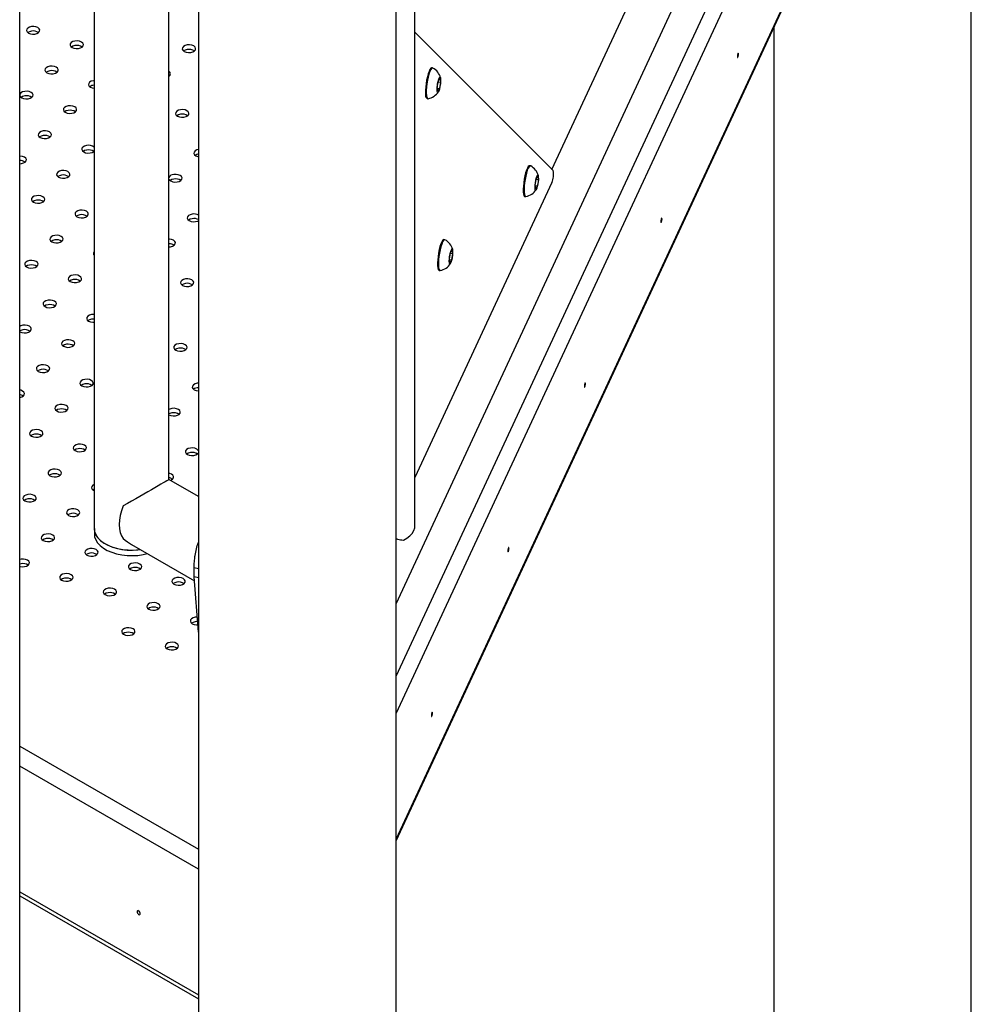
# Model space of a CAD drawing. Units: millimetres. Extents: x 0 to 42, y 0 to 29.8.
# Drawn here: x 26.2 to 27, y 20.3 to 21.2 of the extents above; entities that cross this region are included whole.
import ezdxf

# ---------------------------------------------------------------- set-up
doc = ezdxf.new("R2010")
doc.units = ezdxf.units.MM

msp = doc.modelspace()

# ---------------------------------------------------------------- linework, layer by layer
at = {"color": 7, "linetype": 'Continuous', "lineweight": 25}
for p, q in [((27.04557, 19.02698), (27.04557, 23.32733)), ((26.35014, 21.85119), (26.35014, 17.91251)), ((26.52794, 17.91251), (26.52794, 21.85119)), ((26.54487, 20.75812), (26.54487, 21.81075)), ((26.32354, 20.79956), (26.32354, 21.69354)), ((26.52794, 20.68785), (26.96299, 21.62492)), ((26.25614, 21.54982), (26.25614, 20.75561)), ((26.66811, 21.07875), (26.87827, 21.53142)), ((26.18919, 18.35866), (26.18919, 21.49356)), ((26.52794, 20.47432), (26.93146, 21.3435)), ((26.54489, 21.20205), (26.54487, 21.20205)), ((26.54507, 21.20195), (26.54489, 21.20205)), ((26.54507, 21.20195), (26.66918, 21.07768)), ((26.86777, 21.20631), (26.86777, 19.02698)), ((26.56082, 21.17011), (26.56009, 21.17022)), ((26.32373, 21.16279), (26.32354, 21.16293)), ((26.56498, 21.15286), (26.56597, 21.15852)), ((26.56582, 21.15761), (26.56791, 21.15729)), ((26.56597, 21.15852), (26.56744, 21.16074)), ((26.56791, 21.15729), (26.56692, 21.15162)), ((26.56744, 21.16074), (26.56791, 21.15729)), ((26.56546, 21.14941), (26.56498, 21.15286)), ((26.56512, 21.1519), (26.56692, 21.15162)), ((26.56692, 21.15162), (26.56546, 21.14941)), ((26.55581, 21.14255), (26.55654, 21.14244)), ((26.64882, 21.082), (26.64809, 21.08211)), ((26.65296, 21.06431), (26.65386, 21.07001)), ((26.65384, 21.06993), (26.65593, 21.06961)), ((26.65386, 21.07001), (26.65534, 21.07266)), ((26.65593, 21.06961), (26.65504, 21.06391)), ((26.65534, 21.07266), (26.65593, 21.06961)), ((26.66808, 21.06695), (26.54487, 20.80156)), ((26.65356, 21.06126), (26.65296, 21.06431)), ((26.65298, 21.06422), (26.65504, 21.06391)), ((26.65504, 21.06391), (26.65356, 21.06126)), ((26.64381, 21.05444), (26.64454, 21.05432)), ((26.57169, 21.0155), (26.57096, 21.01561)), ((26.57674, 21.00358), (26.57823, 21.00616)), ((26.57823, 21.00616), (26.5788, 21.00305)), ((26.57584, 20.99787), (26.57674, 21.00358)), ((26.57641, 20.99476), (26.57584, 20.99787)), ((26.57588, 20.99766), (26.57789, 20.99735)), ((26.57789, 20.99735), (26.57641, 20.99476)), ((26.57671, 21.00337), (26.5788, 21.00305)), ((26.5788, 21.00305), (26.57789, 20.99735)), ((26.56668, 20.98794), (26.56741, 20.98783)), ((26.35014, 20.78421), (26.32354, 20.79956)), ((26.25614, 20.79105), (26.25503, 20.79038)), ((26.25638, 20.75328), (26.25638, 20.75057)), ((26.28985, 20.74119), (26.34641, 20.70854)), ((26.19044, 20.72791), (26.18919, 20.72762)), ((26.19044, 20.72383), (26.18919, 20.72354)), ((26.35014, 20.71926), (26.34613, 20.7201)), ((26.34613, 20.71193), (26.34613, 20.7201)), ((26.35014, 20.71109), (26.34613, 20.71193)), ((26.35014, 20.66222), (26.34613, 20.71193)), ((26.18919, 20.42491), (26.35014, 20.33202))]:
    msp.add_line(p, q, dxfattribs=at)
at = {"color": 8, "linetype": 'Continuous', "lineweight": 25}
for p, q in [((26.52794, 20.62255), (26.92149, 21.47023)), ((26.52794, 20.58903), (26.93211, 21.4596)), ((26.52794, 20.47592), (26.93211, 21.34649)), ((26.18919, 20.55971), (26.35014, 20.46682)), ((26.35014, 20.44886), (26.18919, 20.54175)), ((26.18919, 20.42863), (26.35014, 20.33574))]:
    msp.add_line(p, q, dxfattribs=at)
at = {"color": 7, "linetype": 'Continuous', "lineweight": 25, "flags": 128}
for points in [[(26.19976, 21.20735), (26.19787, 21.20684), (26.19639, 21.20599), (26.19551, 21.2049), (26.19533, 21.20371), (26.19587, 21.20254), (26.19707, 21.20156), (26.19877, 21.20087), (26.20079, 21.20056), (26.20286, 21.20066), (26.20475, 21.20117), (26.20622, 21.20202), (26.20711, 21.20311), (26.20729, 21.20431), (26.20675, 21.20547), (26.20555, 21.20646), (26.20385, 21.20715), (26.20183, 21.20746), (26.19976, 21.20735)], [(26.19976, 21.20327), (26.19787, 21.20276), (26.19646, 21.20197)], [(26.23895, 21.19429), (26.23706, 21.19379), (26.23559, 21.19294), (26.23471, 21.19185), (26.23452, 21.19065), (26.23506, 21.18949), (26.23626, 21.1885), (26.23797, 21.18781), (26.23998, 21.1875), (26.24205, 21.1876), (26.24394, 21.18811), (26.24542, 21.18896), (26.2463, 21.19005), (26.24648, 21.19125), (26.24594, 21.19241), (26.24474, 21.1934), (26.24304, 21.19409), (26.24102, 21.1944), (26.23895, 21.19429)], [(26.23895, 21.19021), (26.23706, 21.1897), (26.23566, 21.18891)], [(26.33996, 21.19079), (26.33807, 21.19029), (26.3366, 21.18944), (26.33572, 21.18835), (26.33554, 21.18715), (26.33607, 21.18599), (26.33727, 21.185), (26.33898, 21.18431), (26.34099, 21.184), (26.34307, 21.1841), (26.34495, 21.18461), (26.34643, 21.18546), (26.34731, 21.18655), (26.34749, 21.18775), (26.34695, 21.18891), (26.34576, 21.1899), (26.34405, 21.19059), (26.34204, 21.1909), (26.33996, 21.19079)], [(26.33996, 21.18671), (26.33807, 21.1862), (26.33667, 21.18541)], [(26.83606, 21.18249), (26.83602, 21.18303), (26.83591, 21.18332), (26.83574, 21.18331), (26.83555, 21.18301), (26.83535, 21.18246), (26.83518, 21.18174), (26.83507, 21.18097), (26.83503, 21.18026), (26.83507, 21.17972), (26.83518, 21.17943), (26.83535, 21.17944), (26.83555, 21.17974), (26.83574, 21.18029), (26.83591, 21.18101), (26.83602, 21.18178), (26.83606, 21.18249)], [(26.21632, 21.17167), (26.21443, 21.17117), (26.21296, 21.17032), (26.21208, 21.16923), (26.2119, 21.16803), (26.21244, 21.16687), (26.21363, 21.16588), (26.21534, 21.16519), (26.21735, 21.16488), (26.21943, 21.16498), (26.22132, 21.16549), (26.22279, 21.16634), (26.22367, 21.16743), (26.22385, 21.16863), (26.22331, 21.16979), (26.22212, 21.17078), (26.22041, 21.17147), (26.2184, 21.17178), (26.21632, 21.17167)], [(26.21632, 21.16759), (26.21443, 21.16708), (26.21303, 21.16629)], [(26.56009, 21.17022), (26.55992, 21.17023), (26.55919, 21.16981), (26.5584, 21.16871), (26.55759, 21.167), (26.5568, 21.16475), (26.55606, 21.16209), (26.55542, 21.15914), (26.55491, 21.15605), (26.55455, 21.15298), (26.55435, 21.15008), (26.55434, 21.1475), (26.55451, 21.14536)], [(26.56105, 21.17003), (26.56065, 21.17011), (26.55993, 21.16969), (26.55914, 21.1686), (26.55833, 21.16689), (26.55753, 21.16464), (26.5568, 21.16198), (26.55616, 21.15903), (26.55564, 21.15594), (26.55528, 21.15287), (26.55509, 21.14997), (26.55508, 21.14738), (26.55525, 21.14525)], [(26.25614, 21.15869), (26.25551, 21.15862), (26.25362, 21.15811), (26.25215, 21.15726), (26.25127, 21.15617), (26.25109, 21.15497), (26.25163, 21.15381), (26.25282, 21.15282), (26.25453, 21.15213), (26.25614, 21.15185)], [(26.56473, 21.14956), (26.56501, 21.1485), (26.56545, 21.14815), (26.56599, 21.14856), (26.56658, 21.14967), (26.56716, 21.15136), (26.56767, 21.15346), (26.56804, 21.15573), (26.56823, 21.15793), (26.56824, 21.15982), (26.56805, 21.1612), (26.56769, 21.16191), (26.56719, 21.16189), (26.56661, 21.16112), (26.56602, 21.1597), (26.56547, 21.15778), (26.56503, 21.15556), (26.56474, 21.15329), (26.56464, 21.15122), (26.56473, 21.14956)], [(26.19369, 21.14905), (26.19181, 21.14855), (26.19033, 21.1477), (26.18945, 21.14661), (26.18927, 21.14541), (26.18981, 21.14425), (26.191, 21.14326), (26.19271, 21.14257), (26.19472, 21.14226), (26.1968, 21.14237), (26.19869, 21.14287), (26.20016, 21.14372), (26.20104, 21.14481), (26.20122, 21.14601), (26.20068, 21.14717), (26.19949, 21.14816), (26.19778, 21.14885), (26.19577, 21.14916), (26.19369, 21.14905)], [(26.19369, 21.14497), (26.19181, 21.14446), (26.1904, 21.14367)], [(26.55525, 21.14525), (26.55559, 21.14366), (26.55609, 21.14271), (26.55671, 21.14244), (26.55678, 21.14245)], [(26.23289, 21.136), (26.231, 21.13549), (26.22952, 21.13464), (26.22864, 21.13355), (26.22846, 21.13235), (26.229, 21.13119), (26.2302, 21.1302), (26.2319, 21.12951), (26.23392, 21.1292), (26.23599, 21.12931), (26.23788, 21.12981), (26.23935, 21.13066), (26.24023, 21.13175), (26.24042, 21.13295), (26.23988, 21.13411), (26.23868, 21.1351), (26.23697, 21.13579), (26.23496, 21.1361), (26.23289, 21.136)], [(26.23289, 21.13191), (26.231, 21.1314), (26.22959, 21.13061)], [(26.3339, 21.1325), (26.33201, 21.13199), (26.33053, 21.13114), (26.32965, 21.13005), (26.32947, 21.12885), (26.33001, 21.12769), (26.33121, 21.1267), (26.33291, 21.12601), (26.33493, 21.1257), (26.337, 21.12581), (26.33889, 21.12631), (26.34036, 21.12717), (26.34125, 21.12826), (26.34143, 21.12945), (26.34089, 21.13061), (26.33969, 21.1316), (26.33799, 21.13229), (26.33597, 21.1326), (26.3339, 21.1325)], [(26.3339, 21.12841), (26.33201, 21.1279), (26.3306, 21.12711)], [(26.21026, 21.11338), (26.20837, 21.11287), (26.2069, 21.11202), (26.20602, 21.11093), (26.20583, 21.10973), (26.20637, 21.10857), (26.20757, 21.10758), (26.20928, 21.10689), (26.21129, 21.10658), (26.21336, 21.10669), (26.21525, 21.10719), (26.21673, 21.10805), (26.21761, 21.10914), (26.21779, 21.11033), (26.21725, 21.11149), (26.21605, 21.11248), (26.21435, 21.11317), (26.21233, 21.11348), (26.21026, 21.11338)], [(26.21026, 21.10929), (26.20837, 21.10878), (26.20696, 21.10799)], [(26.24945, 21.10032), (26.24756, 21.09981), (26.24609, 21.09896), (26.24521, 21.09787), (26.24503, 21.09667), (26.24557, 21.09551), (26.24676, 21.09452), (26.24847, 21.09383), (26.25048, 21.09352), (26.25256, 21.09363), (26.25444, 21.09414), (26.25592, 21.09499), (26.25614, 21.09518)], [(26.24945, 21.09623), (26.24756, 21.09573), (26.24616, 21.09493)], [(26.35014, 21.09676), (26.34857, 21.09631), (26.3471, 21.09546), (26.34622, 21.09437), (26.34604, 21.09317), (26.34658, 21.09201), (26.34777, 21.09102), (26.34948, 21.09033), (26.35014, 21.09018)], [(26.18919, 21.08395), (26.19074, 21.08407), (26.19263, 21.08458), (26.1941, 21.08543), (26.19498, 21.08652), (26.19516, 21.08771), (26.19462, 21.08888), (26.19343, 21.08986), (26.19172, 21.09055), (26.18971, 21.09086), (26.18919, 21.09087)], [(26.35014, 21.09268), (26.34857, 21.09223), (26.34717, 21.09143)], [(26.22682, 21.0777), (26.22493, 21.07719), (26.22346, 21.07634), (26.22258, 21.07525), (26.2224, 21.07405), (26.22294, 21.07289), (26.22413, 21.0719), (26.22584, 21.07121), (26.22785, 21.0709), (26.22993, 21.07101), (26.23182, 21.07152), (26.23329, 21.07237), (26.23417, 21.07346), (26.23435, 21.07465), (26.23381, 21.07582), (26.23262, 21.0768), (26.23091, 21.07749), (26.2289, 21.0778), (26.22682, 21.0777)], [(26.64809, 21.08211), (26.64765, 21.08203), (26.6469, 21.08135), (26.6461, 21.08002), (26.64529, 21.07809), (26.64451, 21.07568), (26.64381, 21.07289), (26.64321, 21.06987), (26.64275, 21.06677), (26.64245, 21.06375), (26.64233, 21.06095), (26.64238, 21.05852), (26.64262, 21.05658)], [(26.64905, 21.08192), (26.64839, 21.08192), (26.64763, 21.08124), (26.64683, 21.07991), (26.64602, 21.07798), (26.64525, 21.07556), (26.64454, 21.07278), (26.64394, 21.06976), (26.64348, 21.06666), (26.64318, 21.06363), (26.64306, 21.06083), (26.64312, 21.0584), (26.64335, 21.05646)], [(26.22682, 21.07361), (26.22493, 21.07311), (26.22353, 21.07231)], [(26.32354, 21.07009), (26.32395, 21.06939), (26.32514, 21.0684), (26.32685, 21.06772), (26.32886, 21.0674), (26.33094, 21.06751), (26.33283, 21.06802), (26.3343, 21.06887), (26.33518, 21.06996), (26.33536, 21.07116), (26.33482, 21.07232), (26.33363, 21.0733), (26.33192, 21.07399), (26.32991, 21.0743), (26.32783, 21.0742), (26.32783, 21.0742)], [(26.32783, 21.07012), (26.32595, 21.06961), (26.32454, 21.06881)], [(26.65278, 21.06111), (26.65311, 21.06023), (26.65358, 21.06007), (26.65414, 21.06066), (26.65474, 21.06193), (26.6553, 21.06375), (26.65577, 21.06592), (26.6561, 21.0682), (26.65625, 21.07034), (26.65621, 21.07212), (26.65597, 21.07334), (26.65557, 21.07386), (26.65505, 21.07364), (26.65446, 21.0727), (26.65387, 21.07113), (26.65334, 21.06911), (26.65294, 21.06686), (26.65269, 21.06462), (26.65264, 21.06263), (26.65278, 21.06111)], [(26.2042, 21.05508), (26.20231, 21.05457), (26.20083, 21.05372), (26.19995, 21.05263), (26.19977, 21.05143), (26.20031, 21.05027), (26.20151, 21.04928), (26.20321, 21.04859), (26.20523, 21.04828), (26.2073, 21.04839), (26.20919, 21.0489), (26.21066, 21.04975), (26.21154, 21.05084), (26.21173, 21.05204), (26.21119, 21.0532), (26.20999, 21.05418), (26.20828, 21.05487), (26.20627, 21.05518), (26.2042, 21.05508)], [(26.2042, 21.05099), (26.20231, 21.05049), (26.2009, 21.04969)], [(26.64262, 21.05658), (26.64302, 21.05522), (26.64357, 21.05452), (26.64381, 21.05444)], [(26.64335, 21.05646), (26.64376, 21.05511), (26.64431, 21.05441), (26.64478, 21.05433)], [(26.24339, 21.04202), (26.2415, 21.04151), (26.24003, 21.04066), (26.23914, 21.03957), (26.23896, 21.03837), (26.2395, 21.03721), (26.2407, 21.03623), (26.2424, 21.03554), (26.24442, 21.03522), (26.24649, 21.03533), (26.24838, 21.03584), (26.24985, 21.03669), (26.25074, 21.03778), (26.25092, 21.03898), (26.25038, 21.04014), (26.24918, 21.04112), (26.24748, 21.04181), (26.24546, 21.04212), (26.24339, 21.04202)], [(26.24339, 21.03794), (26.2415, 21.03743), (26.24009, 21.03663)], [(26.3444, 21.03852), (26.34251, 21.03801), (26.34104, 21.03716), (26.34016, 21.03607), (26.33997, 21.03487), (26.34051, 21.03371), (26.34171, 21.03273), (26.34342, 21.03204), (26.34543, 21.03173), (26.3475, 21.03183), (26.34939, 21.03234), (26.35014, 21.03269)], [(26.3444, 21.03444), (26.34251, 21.03393), (26.3411, 21.03313)], [(26.76722, 21.0342), (26.76718, 21.03474), (26.76707, 21.03503), (26.7669, 21.03502), (26.7667, 21.03472), (26.7665, 21.03417), (26.76633, 21.03345), (26.76622, 21.03268), (26.76618, 21.03197), (26.76622, 21.03143), (26.76633, 21.03114), (26.7665, 21.03115), (26.7667, 21.03145), (26.7669, 21.03201), (26.76707, 21.03272), (26.76718, 21.03349), (26.76722, 21.0342)], [(26.22076, 21.0194), (26.21887, 21.01889), (26.2174, 21.01804), (26.21652, 21.01695), (26.21634, 21.01575), (26.21687, 21.01459), (26.21807, 21.01361), (26.21978, 21.01292), (26.22179, 21.0126), (26.22387, 21.01271), (26.22575, 21.01322), (26.22723, 21.01407), (26.22811, 21.01516), (26.22829, 21.01636), (26.22775, 21.01752), (26.22656, 21.0185), (26.22485, 21.01919), (26.22284, 21.0195), (26.22076, 21.0194)], [(26.22076, 21.01532), (26.21887, 21.01481), (26.21747, 21.01401)], [(26.32354, 21.00909), (26.32488, 21.00921), (26.32677, 21.00972), (26.32824, 21.01057), (26.32912, 21.01166), (26.3293, 21.01286), (26.32876, 21.01402), (26.32757, 21.015), (26.32586, 21.01569), (26.32385, 21.01601), (26.32354, 21.01602)], [(26.57096, 21.01561), (26.57057, 21.01555), (26.56982, 21.01491), (26.56901, 21.01361), (26.5682, 21.01172), (26.56743, 21.00933), (26.56672, 21.00656), (26.56611, 21.00355), (26.56564, 21.00045), (26.56534, 20.99741), (26.5652, 20.9946), (26.56525, 20.99215), (26.56547, 20.99017)], [(26.57192, 21.01542), (26.5713, 21.01544), (26.57055, 21.0148), (26.56975, 21.0135), (26.56894, 21.01161), (26.56816, 21.00921), (26.56745, 21.00644), (26.56685, 21.00343), (26.56638, 21.00033), (26.56607, 20.9973), (26.56594, 20.99449), (26.56598, 20.99203), (26.56621, 20.99006)], [(26.57565, 20.99466), (26.57596, 20.99375), (26.57643, 20.99356), (26.57699, 20.99413), (26.57758, 20.99538), (26.57815, 20.99718), (26.57863, 20.99933), (26.57896, 21.00161), (26.57912, 21.00376), (26.57908, 21.00556), (26.57885, 21.0068), (26.57846, 21.00736), (26.57794, 21.00717), (26.57735, 21.00625), (26.57676, 21.0047), (26.57623, 21.0027), (26.57582, 21.00045), (26.57557, 20.9982), (26.57551, 20.9962), (26.57565, 20.99466)], [(26.19813, 20.99678), (26.19624, 20.99627), (26.19477, 20.99542), (26.19389, 20.99433), (26.19371, 20.99313), (26.19425, 20.99197), (26.19544, 20.99099), (26.19715, 20.9903), (26.19916, 20.98999), (26.20124, 20.99009), (26.20313, 20.9906), (26.2046, 20.99145), (26.20548, 20.99254), (26.20566, 20.99374), (26.20512, 20.9949), (26.20393, 20.99588), (26.20222, 20.99657), (26.20021, 20.99688), (26.19813, 20.99678)], [(26.19813, 20.9927), (26.19624, 20.99219), (26.19484, 20.99139)], [(26.56547, 20.99017), (26.56587, 20.98878), (26.56641, 20.98805), (26.56668, 20.98794)], [(26.56621, 20.99006), (26.5666, 20.98867), (26.56714, 20.98793), (26.56765, 20.98783)], [(26.23732, 20.98372), (26.23544, 20.98321), (26.23396, 20.98236), (26.23308, 20.98127), (26.2329, 20.98007), (26.23344, 20.97891), (26.23463, 20.97793), (26.23634, 20.97724), (26.23835, 20.97693), (26.24043, 20.97703), (26.24232, 20.97754), (26.24379, 20.97839), (26.24467, 20.97948), (26.24485, 20.98068), (26.24431, 20.98184), (26.24312, 20.98282), (26.24141, 20.98351), (26.2394, 20.98383), (26.23732, 20.98372)], [(26.23732, 20.97964), (26.23544, 20.97913), (26.23403, 20.97833)], [(26.33834, 20.98022), (26.33645, 20.97971), (26.33497, 20.97886), (26.33409, 20.97777), (26.33391, 20.97657), (26.33445, 20.97541), (26.33565, 20.97443), (26.33735, 20.97374), (26.33937, 20.97343), (26.34144, 20.97353), (26.34333, 20.97404), (26.3448, 20.97489), (26.34568, 20.97598), (26.34587, 20.97718), (26.34533, 20.97834), (26.34413, 20.97933), (26.34242, 20.98002), (26.34041, 20.98033), (26.33834, 20.98022)], [(26.33834, 20.97614), (26.33645, 20.97563), (26.33504, 20.97484)], [(26.2147, 20.9611), (26.21281, 20.96059), (26.21133, 20.95974), (26.21045, 20.95865), (26.21027, 20.95745), (26.21081, 20.95629), (26.21201, 20.95531), (26.21371, 20.95462), (26.21573, 20.95431), (26.2178, 20.95441), (26.21969, 20.95492), (26.22116, 20.95577), (26.22205, 20.95686), (26.22223, 20.95806), (26.22169, 20.95922), (26.22049, 20.96021), (26.21879, 20.96089), (26.21677, 20.96121), (26.2147, 20.9611)], [(26.2147, 20.95702), (26.21281, 20.95651), (26.2114, 20.95571)], [(26.25389, 20.94804), (26.252, 20.94753), (26.25053, 20.94668), (26.24965, 20.94559), (26.24946, 20.9444), (26.25, 20.94323), (26.2512, 20.94225), (26.25291, 20.94156), (26.25492, 20.94125), (26.25614, 20.94126)], [(26.25389, 20.94396), (26.252, 20.94345), (26.2506, 20.94266)], [(26.25614, 20.94814), (26.25596, 20.94815), (26.25389, 20.94804)], [(26.25614, 20.94405), (26.25596, 20.94406), (26.25389, 20.94396)], [(26.18919, 20.93281), (26.18938, 20.93269), (26.19109, 20.932), (26.1931, 20.93169), (26.19518, 20.93179), (26.19706, 20.9323), (26.19854, 20.93315), (26.19942, 20.93424), (26.1996, 20.93544), (26.19906, 20.9366), (26.19786, 20.93759), (26.19616, 20.93828), (26.19415, 20.93859), (26.19207, 20.93848), (26.19207, 20.93848)], [(26.19207, 20.93848), (26.19018, 20.93797), (26.18919, 20.93747)], [(26.19207, 20.9344), (26.19018, 20.93389), (26.18919, 20.93339)], [(26.23126, 20.92542), (26.22937, 20.92491), (26.2279, 20.92406), (26.22702, 20.92297), (26.22684, 20.92178), (26.22738, 20.92061), (26.22857, 20.91963), (26.23028, 20.91894), (26.23229, 20.91863), (26.23437, 20.91873), (26.23626, 20.91924), (26.23773, 20.92009), (26.23861, 20.92118), (26.23879, 20.92238), (26.23825, 20.92354), (26.23706, 20.92453), (26.23535, 20.92522), (26.23334, 20.92553), (26.23126, 20.92542)], [(26.23126, 20.92134), (26.22937, 20.92083), (26.22797, 20.92004)], [(26.33227, 20.92192), (26.33038, 20.92142), (26.32891, 20.92056), (26.32803, 20.91947), (26.32785, 20.91828), (26.32839, 20.91712), (26.32958, 20.91613), (26.33129, 20.91544), (26.3333, 20.91513), (26.33538, 20.91523), (26.33727, 20.91574), (26.33874, 20.91659), (26.33962, 20.91768), (26.3398, 20.91888), (26.33926, 20.92004), (26.33807, 20.92103), (26.33636, 20.92172), (26.33435, 20.92203), (26.33227, 20.92192)], [(26.33227, 20.91784), (26.33038, 20.91733), (26.32898, 20.91654)], [(26.20863, 20.9028), (26.20675, 20.9023), (26.20527, 20.90144), (26.20439, 20.90035), (26.20421, 20.89916), (26.20475, 20.898), (26.20594, 20.89701), (26.20765, 20.89632), (26.20966, 20.89601), (26.21174, 20.89611), (26.21363, 20.89662), (26.2151, 20.89747), (26.21598, 20.89856), (26.21616, 20.89976), (26.21562, 20.90092), (26.21443, 20.90191), (26.21272, 20.9026), (26.21071, 20.90291), (26.20863, 20.9028)], [(26.20863, 20.89872), (26.20675, 20.89821), (26.20534, 20.89742)], [(26.24783, 20.88974), (26.24594, 20.88924), (26.24446, 20.88839), (26.24358, 20.8873), (26.2434, 20.8861), (26.24394, 20.88494), (26.24514, 20.88395), (26.24684, 20.88326), (26.24886, 20.88295), (26.25093, 20.88305), (26.25282, 20.88356), (26.25429, 20.88441), (26.25517, 20.8855), (26.25536, 20.8867), (26.25482, 20.88786), (26.25362, 20.88885), (26.25191, 20.88954), (26.2499, 20.88985), (26.24783, 20.88974)], [(26.24783, 20.88566), (26.24594, 20.88515), (26.24453, 20.88436)], [(26.35014, 20.88636), (26.34884, 20.88624), (26.34695, 20.88574), (26.34547, 20.88489), (26.34459, 20.8838), (26.34441, 20.8826), (26.34495, 20.88144), (26.34615, 20.88045), (26.34785, 20.87976), (26.34987, 20.87945), (26.35014, 20.87944)], [(26.69837, 20.88591), (26.69833, 20.88645), (26.69822, 20.88674), (26.69805, 20.88673), (26.69785, 20.88643), (26.69766, 20.88588), (26.69749, 20.88516), (26.69738, 20.88439), (26.69734, 20.88368), (26.69738, 20.88314), (26.69749, 20.88285), (26.69766, 20.88286), (26.69785, 20.88316), (26.69805, 20.88372), (26.69822, 20.88443), (26.69833, 20.8852), (26.69837, 20.88591)], [(26.18919, 20.87351), (26.191, 20.874), (26.19247, 20.87485), (26.19335, 20.87594), (26.19354, 20.87714), (26.193, 20.8783), (26.1918, 20.87929), (26.19009, 20.87998), (26.18919, 20.88017)], [(26.2252, 20.86712), (26.22331, 20.86662), (26.22184, 20.86577), (26.22096, 20.86468), (26.22077, 20.86348), (26.22131, 20.86232), (26.22251, 20.86133), (26.22422, 20.86064), (26.22623, 20.86033), (26.2283, 20.86043), (26.23019, 20.86094), (26.23167, 20.86179), (26.23255, 20.86288), (26.23273, 20.86408), (26.23219, 20.86524), (26.23099, 20.86623), (26.22929, 20.86692), (26.22727, 20.86723), (26.2252, 20.86712)], [(26.2252, 20.86304), (26.22331, 20.86253), (26.2219, 20.86174)], [(26.32354, 20.85782), (26.32523, 20.85714), (26.32724, 20.85683), (26.32932, 20.85694), (26.3312, 20.85744), (26.33268, 20.85829), (26.33356, 20.85938), (26.33374, 20.86058), (26.3332, 20.86174), (26.332, 20.86273), (26.3303, 20.86342), (26.32829, 20.86373), (26.32621, 20.86363), (26.32621, 20.86363)], [(26.32621, 20.86363), (26.32432, 20.86312), (26.32354, 20.86274)], [(26.32621, 20.85954), (26.32432, 20.85903), (26.32354, 20.85866)], [(26.20257, 20.84451), (26.20068, 20.844), (26.19921, 20.84315), (26.19833, 20.84206), (26.19815, 20.84086), (26.19869, 20.8397), (26.19988, 20.83871), (26.20159, 20.83802), (26.2036, 20.83771), (26.20568, 20.83782), (26.20757, 20.83832), (26.20904, 20.83917), (26.20992, 20.84026), (26.2101, 20.84146), (26.20956, 20.84262), (26.20837, 20.84361), (26.20666, 20.8443), (26.20465, 20.84461), (26.20257, 20.84451)], [(26.20257, 20.84042), (26.20068, 20.83991), (26.19928, 20.83912)], [(26.24176, 20.83145), (26.23987, 20.83094), (26.2384, 20.83009), (26.23752, 20.829), (26.23734, 20.8278), (26.23788, 20.82664), (26.23907, 20.82565), (26.24078, 20.82496), (26.24279, 20.82465), (26.24487, 20.82476), (26.24676, 20.82526), (26.24823, 20.82611), (26.24911, 20.8272), (26.24929, 20.8284), (26.24875, 20.82956), (26.24756, 20.83055), (26.24585, 20.83124), (26.24384, 20.83155), (26.24176, 20.83145)], [(26.24176, 20.82736), (26.23987, 20.82685), (26.23847, 20.82606)], [(26.34277, 20.82795), (26.34089, 20.82744), (26.33941, 20.82659), (26.33853, 20.8255), (26.33835, 20.8243), (26.33889, 20.82314), (26.34008, 20.82215), (26.34179, 20.82146), (26.3438, 20.82115), (26.34588, 20.82126), (26.34777, 20.82177), (26.34924, 20.82262), (26.35012, 20.82371), (26.35014, 20.82374)], [(26.34277, 20.82386), (26.34089, 20.82336), (26.33948, 20.82256)], [(26.21914, 20.80883), (26.21725, 20.80832), (26.21577, 20.80747), (26.21489, 20.80638), (26.21471, 20.80518), (26.21525, 20.80402), (26.21645, 20.80303), (26.21815, 20.80234), (26.22017, 20.80203), (26.22224, 20.80214), (26.22413, 20.80265), (26.2256, 20.8035), (26.22648, 20.80459), (26.22667, 20.80578), (26.22613, 20.80695), (26.22493, 20.80793), (26.22322, 20.80862), (26.22121, 20.80893), (26.21914, 20.80883)], [(26.21914, 20.80474), (26.21725, 20.80424), (26.21584, 20.80344)], [(26.32459, 20.79895), (26.32514, 20.79915), (26.32661, 20.8), (26.32749, 20.80109), (26.32768, 20.80228), (26.32714, 20.80345), (26.32594, 20.80443), (26.32423, 20.80512), (26.32354, 20.80528)], [(26.25614, 20.79513), (26.25496, 20.79441), (26.25408, 20.79332), (26.2539, 20.79212), (26.25444, 20.79096), (26.25564, 20.78997), (26.25614, 20.78972)], [(26.19651, 20.78621), (26.19462, 20.7857), (26.19315, 20.78485), (26.19227, 20.78376), (26.19208, 20.78256), (26.19262, 20.7814), (26.19382, 20.78041), (26.19552, 20.77972), (26.19754, 20.77941), (26.19961, 20.77952), (26.2015, 20.78003), (26.20298, 20.78088), (26.20386, 20.78197), (26.20404, 20.78316), (26.2035, 20.78433), (26.2023, 20.78531), (26.2006, 20.786), (26.19858, 20.78631), (26.19651, 20.78621)], [(26.19651, 20.78212), (26.19462, 20.78162), (26.19321, 20.78082)], [(26.2824, 20.77582), (26.28082, 20.77149), (26.27966, 20.76719), (26.27896, 20.763), (26.27872, 20.75901), (26.27896, 20.75528), (26.27966, 20.7519), (26.28082, 20.74894), (26.2824, 20.74644)], [(26.2357, 20.77315), (26.23381, 20.77264), (26.23234, 20.77179), (26.23146, 20.7707), (26.23128, 20.7695), (26.23181, 20.76834), (26.23301, 20.76735), (26.23472, 20.76666), (26.23673, 20.76635), (26.23881, 20.76646), (26.24069, 20.76697), (26.24217, 20.76782), (26.24305, 20.76891), (26.24323, 20.7701), (26.24269, 20.77127), (26.2415, 20.77225), (26.23979, 20.77294), (26.23778, 20.77325), (26.2357, 20.77315)], [(26.2357, 20.76906), (26.23381, 20.76856), (26.23241, 20.76776)], [(26.53446, 20.74501), (26.53762, 20.74684), (26.54028, 20.74892), (26.54237, 20.7512), (26.54385, 20.75364), (26.54468, 20.75618), (26.54487, 20.75812)], [(26.21307, 20.75053), (26.21118, 20.75002), (26.20971, 20.74917), (26.20883, 20.74808), (26.20865, 20.74688), (26.20919, 20.74572), (26.21038, 20.74474), (26.21209, 20.74405), (26.2141, 20.74373), (26.21618, 20.74384), (26.21807, 20.74435), (26.21954, 20.7452), (26.22042, 20.74629), (26.2206, 20.74749), (26.22006, 20.74865), (26.21887, 20.74963), (26.21716, 20.75032), (26.21515, 20.75063), (26.21307, 20.75053)], [(26.25614, 20.75561), (26.25614, 20.75526), (26.25659, 20.75243), (26.25775, 20.74967), (26.25959, 20.74704), (26.26207, 20.74459), (26.26515, 20.74237), (26.26876, 20.74044), (26.27281, 20.73883), (26.27722, 20.73758), (26.28191, 20.73671), (26.28676, 20.73624), (26.29168, 20.73619), (26.29656, 20.73656), (26.29763, 20.73669)], [(26.25638, 20.75547), (26.25665, 20.75299), (26.25764, 20.75021), (26.25931, 20.74754), (26.26164, 20.74504), (26.26457, 20.74276), (26.26805, 20.74075), (26.272, 20.73906), (26.27634, 20.73771), (26.28096, 20.73675), (26.28578, 20.73618), (26.2907, 20.73603), (26.29559, 20.73629), (26.29787, 20.73655)], [(26.25638, 20.75057), (26.25665, 20.74809), (26.25764, 20.74531), (26.25931, 20.74264), (26.26164, 20.74014), (26.26457, 20.73786), (26.26805, 20.73585), (26.272, 20.73416), (26.27634, 20.73281), (26.28096, 20.73185), (26.28578, 20.73128), (26.2907, 20.73113), (26.29559, 20.73139), (26.30038, 20.73205), (26.30418, 20.73291)], [(26.21307, 20.74645), (26.21118, 20.74594), (26.20978, 20.74514)], [(26.25226, 20.73747), (26.25038, 20.73696), (26.2489, 20.73611), (26.24802, 20.73502), (26.24784, 20.73382), (26.24838, 20.73266), (26.24957, 20.73168), (26.25128, 20.73099), (26.25329, 20.73067), (26.25537, 20.73078), (26.25726, 20.73129), (26.25873, 20.73214), (26.25961, 20.73323), (26.25979, 20.73443), (26.25925, 20.73559), (26.25806, 20.73657), (26.25635, 20.73726), (26.25434, 20.73757), (26.25226, 20.73747)], [(26.25226, 20.73339), (26.25038, 20.73288), (26.24897, 20.73208)], [(26.62953, 20.73762), (26.62949, 20.73816), (26.62937, 20.73845), (26.62921, 20.73844), (26.62901, 20.73814), (26.62881, 20.73759), (26.62864, 20.73687), (26.62853, 20.7361), (26.62849, 20.73539), (26.62853, 20.73485), (26.62864, 20.73456), (26.62881, 20.73457), (26.62901, 20.73487), (26.62921, 20.73543), (26.62937, 20.73614), (26.62949, 20.73691), (26.62953, 20.73762)], [(26.18919, 20.72151), (26.18946, 20.72143), (26.19147, 20.72111), (26.19355, 20.72122), (26.19544, 20.72173), (26.19691, 20.72258), (26.19779, 20.72367), (26.19797, 20.72487), (26.19744, 20.72603), (26.19624, 20.72701), (26.19453, 20.7277), (26.19252, 20.72801), (26.19044, 20.72791), (26.19044, 20.72791)], [(26.29146, 20.72441), (26.28957, 20.7239), (26.28809, 20.72305), (26.28721, 20.72196), (26.28703, 20.72076), (26.28757, 20.7196), (26.28877, 20.71862), (26.29047, 20.71793), (26.29249, 20.71762), (26.29456, 20.71772), (26.29645, 20.71823), (26.29792, 20.71908), (26.2988, 20.72017), (26.29899, 20.72137), (26.29845, 20.72253), (26.29725, 20.72351), (26.29554, 20.7242), (26.29353, 20.72451), (26.29146, 20.72441)], [(26.22964, 20.71485), (26.22775, 20.71434), (26.22627, 20.71349), (26.22539, 20.7124), (26.22521, 20.7112), (26.22575, 20.71004), (26.22695, 20.70906), (26.22865, 20.70837), (26.23067, 20.70806), (26.23274, 20.70816), (26.23463, 20.70867), (26.2361, 20.70952), (26.23699, 20.71061), (26.23717, 20.71181), (26.23663, 20.71297), (26.23543, 20.71395), (26.23373, 20.71464), (26.23171, 20.71495), (26.22964, 20.71485)], [(26.29146, 20.72033), (26.28957, 20.71982), (26.28816, 20.71902)], [(26.22964, 20.71077), (26.22775, 20.71026), (26.22634, 20.70946)], [(26.33065, 20.71135), (26.32876, 20.71084), (26.32729, 20.70999), (26.3264, 20.7089), (26.32622, 20.7077), (26.32676, 20.70654), (26.32796, 20.70556), (26.32966, 20.70487), (26.33168, 20.70456), (26.33375, 20.70466), (26.33564, 20.70517), (26.33712, 20.70602), (26.338, 20.70711), (26.33818, 20.70831), (26.33764, 20.70947), (26.33644, 20.71045), (26.33474, 20.71114), (26.33272, 20.71146), (26.33065, 20.71135)], [(26.33065, 20.70727), (26.32876, 20.70676), (26.32735, 20.70596)], [(26.26883, 20.70179), (26.26694, 20.70128), (26.26547, 20.70043), (26.26459, 20.69934), (26.2644, 20.69814), (26.26494, 20.69698), (26.26614, 20.696), (26.26785, 20.69531), (26.26986, 20.695), (26.27193, 20.6951), (26.27382, 20.69561), (26.2753, 20.69646), (26.27618, 20.69755), (26.27636, 20.69875), (26.27582, 20.69991), (26.27462, 20.70089), (26.27292, 20.70158), (26.2709, 20.7019), (26.26883, 20.70179)], [(26.26883, 20.69771), (26.26694, 20.6972), (26.26553, 20.6964)], [(26.30802, 20.68873), (26.30613, 20.68822), (26.30466, 20.68737), (26.30378, 20.68628), (26.3036, 20.68508), (26.30414, 20.68392), (26.30533, 20.68294), (26.30704, 20.68225), (26.30905, 20.68194), (26.31113, 20.68204), (26.31301, 20.68255), (26.31449, 20.6834), (26.31537, 20.68449), (26.31555, 20.68569), (26.31501, 20.68685), (26.31382, 20.68784), (26.31211, 20.68852), (26.3101, 20.68884), (26.30802, 20.68873)], [(26.30802, 20.68465), (26.30613, 20.68414), (26.30473, 20.68334)], [(26.34905, 20.67579), (26.34721, 20.67567), (26.34532, 20.67516), (26.34385, 20.67431), (26.34297, 20.67322), (26.34279, 20.67203), (26.34333, 20.67086), (26.34452, 20.66988), (26.34623, 20.66919), (26.34824, 20.66888), (26.35014, 20.66896)], [(26.34721, 20.67159), (26.34532, 20.67108), (26.34392, 20.67029)], [(26.34939, 20.67169), (26.34929, 20.67169), (26.34721, 20.67159)], [(26.28539, 20.66611), (26.2835, 20.6656), (26.28203, 20.66475), (26.28115, 20.66366), (26.28097, 20.66247), (26.28151, 20.6613), (26.2827, 20.66032), (26.28441, 20.65963), (26.28642, 20.65932), (26.2885, 20.65942), (26.29039, 20.65993), (26.29186, 20.66078), (26.29274, 20.66187), (26.29292, 20.66307), (26.29238, 20.66423), (26.29119, 20.66522), (26.28948, 20.66591), (26.28747, 20.66622), (26.28539, 20.66611)], [(26.28539, 20.66203), (26.2835, 20.66152), (26.2821, 20.66073)], [(26.32458, 20.65305), (26.3227, 20.65254), (26.32122, 20.65169), (26.32034, 20.6506), (26.32016, 20.64941), (26.3207, 20.64824), (26.32189, 20.64726), (26.3236, 20.64657), (26.32561, 20.64626), (26.32769, 20.64636), (26.32958, 20.64687), (26.33105, 20.64772), (26.33193, 20.64881), (26.33211, 20.65001), (26.33158, 20.65117), (26.33038, 20.65216), (26.32867, 20.65285), (26.32666, 20.65316), (26.32458, 20.65305)], [(26.32458, 20.64897), (26.3227, 20.64846), (26.32129, 20.64767)], [(26.56068, 20.58933), (26.56064, 20.58987), (26.56053, 20.59016), (26.56036, 20.59015), (26.56016, 20.58985), (26.55996, 20.5893), (26.5598, 20.58859), (26.55968, 20.58781), (26.55965, 20.5871), (26.55968, 20.58656), (26.5598, 20.58628), (26.55996, 20.58628), (26.56016, 20.58659), (26.56036, 20.58714), (26.56053, 20.58785), (26.56064, 20.58862), (26.56068, 20.58933)], [(26.29761, 20.40894), (26.29751, 20.40963), (26.2972, 20.41033), (26.29674, 20.41095), (26.2962, 20.41139), (26.29566, 20.41158), (26.2952, 20.41149), (26.29489, 20.41113), (26.29479, 20.41057), (26.29489, 20.40988), (26.2952, 20.40918), (26.29566, 20.40856), (26.2962, 20.40812), (26.29674, 20.40793), (26.2972, 20.40802), (26.29751, 20.40838), (26.29761, 20.40894)]]:
    msp.add_lwpolyline(points, dxfattribs=at)
at = {"color": 7, "linetype": 'Continuous', "lineweight": 25}
for centre, radius, start, end in [((26.2014, 21.19499), 0.00844, 55.73703, 101.23998), ((26.24059, 21.18193), 0.00844, 55.73703, 101.23998), ((26.34161, 21.17843), 0.00844, 55.73703, 101.23998), ((26.21797, 21.15931), 0.00844, 55.73703, 101.23998), ((26.32225, 21.16483), 0.00254, 300.42601, 59.57399), ((26.55374, 21.15704), 0.01491, 16.61293, 60.62918), ((26.25667, 21.14684), 0.00779, 93.93947, 124.86696), ((26.55374, 21.15704), 0.01491, 281.78902, 325.80527), ((26.19534, 21.13669), 0.00844, 55.73703, 101.23998), ((26.55741, 21.145), 0.00292, 172.83652, 236.75778), ((26.23453, 21.12363), 0.00844, 55.73703, 101.23998), ((26.33554, 21.12013), 0.00844, 55.73703, 101.23998), ((26.2119, 21.10101), 0.00844, 55.73703, 101.23998), ((26.25111, 21.09229), 0.0082, 52.17659, 101.68867), ((26.2511, 21.08795), 0.00844, 55.73703, 101.23998), ((26.18946, 21.07875), 0.00805, 55.37615, 91.92135), ((26.64173, 21.06893), 0.01491, 16.61293, 60.62918), ((26.65279, 21.07393), 0.01681, 335.44065, 12.8728), ((26.22847, 21.06533), 0.00844, 55.73703, 101.23998), ((26.32789, 21.06924), 0.00496, 90.60484, 151.28953), ((26.32948, 21.06183), 0.00844, 55.73703, 101.23998), ((26.64173, 21.06893), 0.01491, 281.78902, 325.80527), ((26.20584, 21.04271), 0.00844, 55.73703, 101.23998), ((26.24503, 21.02965), 0.00844, 55.73703, 101.23998), ((26.34596, 21.02939), 0.00927, 63.19851, 99.69015), ((26.34596, 21.0253), 0.00927, 63.19851, 99.69015), ((26.22241, 21.00703), 0.00844, 55.73703, 101.23998), ((26.56461, 21.00243), 0.01491, 16.61293, 60.62918), ((26.32362, 21.00395), 0.00799, 55.3098, 90.63659), ((26.2578, 21.003), 0.00227, 137.11667, 222.88333), ((26.19978, 20.98442), 0.00844, 55.73703, 101.23998), ((26.56461, 21.00243), 0.01491, 281.78902, 325.80527), ((26.23897, 20.97136), 0.00844, 55.73703, 101.23998), ((26.33998, 20.96786), 0.00844, 55.73703, 101.23998), ((26.21634, 20.94874), 0.00844, 55.73703, 101.23998), ((26.19372, 20.92612), 0.00844, 55.73703, 101.23998), ((26.23291, 20.91306), 0.00844, 55.73703, 101.23998), ((26.33392, 20.90956), 0.00844, 55.73703, 101.23998), ((26.21028, 20.89044), 0.00844, 55.73703, 101.23998), ((26.24947, 20.87738), 0.00844, 55.73703, 101.23998), ((26.3501, 20.87426), 0.00802, 89.72164, 124.60048), ((26.18825, 20.8691), 0.00705, 53.90629, 82.37715), ((26.22684, 20.85476), 0.00844, 55.73703, 101.23998), ((26.32785, 20.85126), 0.00844, 55.73703, 101.23998), ((26.20422, 20.83214), 0.00844, 55.73703, 101.23998), ((26.24341, 20.81908), 0.00844, 55.73703, 101.23998), ((26.3446, 20.8212), 0.00699, 37.63177, 105.15823), ((26.34442, 20.81558), 0.00844, 55.73703, 101.23998), ((26.22078, 20.79646), 0.00844, 55.73703, 101.23998), ((26.32243, 20.79432), 0.00696, 53.82363, 80.90125), ((26.19815, 20.77384), 0.00844, 55.73703, 101.23998), ((26.23735, 20.76078), 0.00844, 55.73703, 101.23998), ((26.21472, 20.73816), 0.00844, 55.73703, 101.23998), ((26.25391, 20.7251), 0.00844, 55.73703, 101.23998), ((26.19209, 20.71554), 0.00844, 55.73703, 101.23998), ((26.2931, 20.71205), 0.00844, 55.73703, 101.23998), ((26.23128, 20.70249), 0.00844, 55.73703, 101.23998), ((26.33229, 20.69899), 0.00844, 55.73703, 101.23998), ((26.27047, 20.68943), 0.00844, 55.73703, 101.23998), ((26.30967, 20.67637), 0.00844, 55.73703, 101.23998), ((26.28704, 20.65375), 0.00844, 55.73703, 101.23998), ((26.32623, 20.64069), 0.00844, 55.73703, 101.23998)]:
    msp.add_arc(centre, radius, start, end, dxfattribs=at)
for major_axis, ratio, start_param, end_param in [((0.0337, 0.01946), 0.000231, 0.000133, 1.793135), ((-0.02383, 0.04127), 0.577299, 2.133589, 2.356328)]:
    msp.add_ellipse((26.28984, 20.7801), major_axis=major_axis, ratio=ratio, start_param=start_param, end_param=end_param, dxfattribs=at)
for points, knots in [([(26.34613, 20.7201), (26.34616, 20.7211), (26.34621, 20.72289), (26.34636, 20.72559), (26.34664, 20.7283), (26.34717, 20.73214), (26.3482, 20.73712), (26.34928, 20.74128), (26.35008, 20.74324), (26.35014, 20.74337)], [0, 0, 0, 0, 0.141788, 0.253998, 0.367487, 0.490454, 0.735893, 0.982965, 1, 1, 1, 1]), ([(26.52794, 20.74629), (26.52835, 20.7462), (26.5308, 20.74567), (26.5328, 20.74531), (26.53446, 20.74501)], [0, 0, 0, 0, 0.1694381, 1, 1, 1, 1])]:
    msp.add_open_spline(points, degree=3, knots=knots, dxfattribs=at)

doc.saveas('drawing.dxf')
